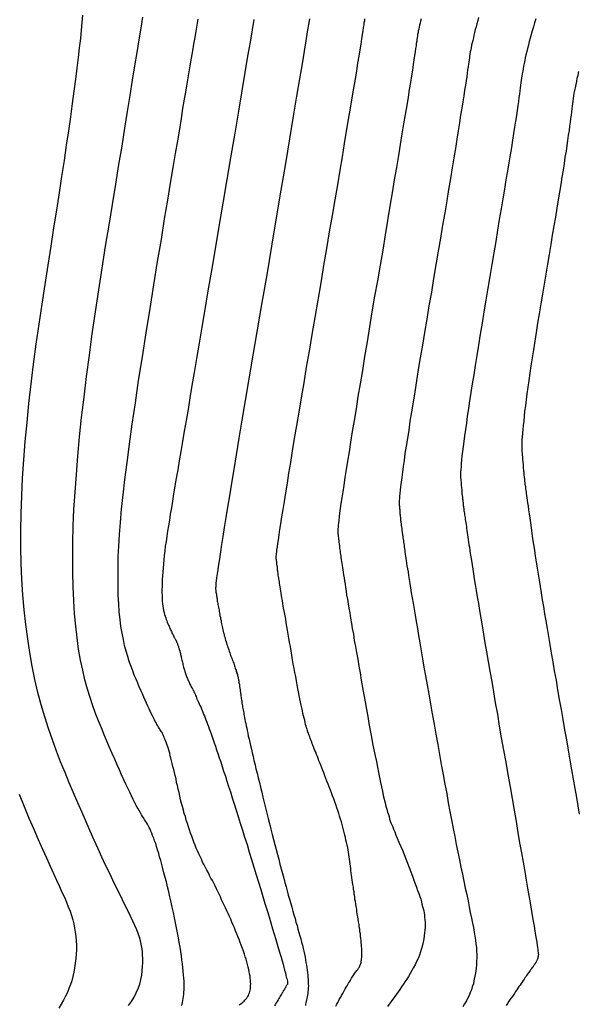
# Model space of a CAD drawing. Units: inches. Extents: x 345132 to 351295, y 6298520 to 6306475.
# Drawn here: x 348323 to 348348, y 6300370 to 6300416 of the extents above; entities that cross this region are included whole.
import ezdxf

# ---------------------------------------------------------------- set-up
doc = ezdxf.new("R2010")
doc.units = ezdxf.units.IN
doc.header["$MEASUREMENT"] = 0
doc.layers.add('INDICE', color=7, linetype='Continuous', lineweight=30, true_color=0xa83800)
doc.layers.add('INTERMEDIA', color=7, linetype='Continuous', lineweight=30, true_color=0xa83800)

msp = doc.modelspace()

# ---------------------------------------------------------------- linework, layer by layer
at = {"layer": 'INDICE'}
for points, elevation in [([(348329.92, 6300370.4), (348329.95, 6300370.47), (348329.97, 6300370.55), (348329.99, 6300370.63), (348330, 6300370.72), (348330.02, 6300370.81), (348330.03, 6300370.91), (348330.03, 6300371.02), (348330.04, 6300371.13), (348330.04, 6300371.25), (348330.04, 6300371.38), (348330.04, 6300371.52), (348330.03, 6300371.66), (348330.02, 6300371.81), (348330, 6300371.97), (348329.99, 6300372.14), (348329.97, 6300372.31), (348329.94, 6300372.49), (348329.92, 6300372.68), (348329.89, 6300372.88), (348329.86, 6300373.08), (348329.82, 6300373.29), (348329.78, 6300373.51), (348329.74, 6300373.73), (348329.7, 6300373.96), (348329.65, 6300374.19), (348329.6, 6300374.42), (348329.55, 6300374.66), (348329.5, 6300374.91), (348329.45, 6300375.14), (348329.39, 6300375.38), (348329.34, 6300375.61), (348329.28, 6300375.84), (348329.23, 6300376.06), (348329.17, 6300376.27), (348329.12, 6300376.48), (348329.07, 6300376.67), (348329.02, 6300376.86), (348328.97, 6300377.04), (348328.92, 6300377.21), (348328.88, 6300377.37), (348328.83, 6300377.53), (348328.78, 6300377.68), (348328.74, 6300377.82), (348328.69, 6300377.95), (348328.65, 6300378.07), (348328.6, 6300378.18), (348328.56, 6300378.29), (348328.52, 6300378.39), (348328.48, 6300378.48), (348328.44, 6300378.56), (348328.4, 6300378.64), (348328.36, 6300378.71), (348328.32, 6300378.78), (348328.28, 6300378.84), (348328.23, 6300378.91), (348328.19, 6300378.98), (348328.14, 6300379.05), (348328.09, 6300379.13), (348328.04, 6300379.22), (348327.98, 6300379.33), (348327.92, 6300379.44), (348327.85, 6300379.56), (348327.78, 6300379.69), (348327.71, 6300379.84), (348327.63, 6300380), (348327.55, 6300380.17), (348327.46, 6300380.35), (348327.38, 6300380.54), (348327.28, 6300380.74), (348327.18, 6300380.96), (348327.08, 6300381.19), (348326.98, 6300381.43), (348326.87, 6300381.68), (348326.75, 6300381.94), (348326.63, 6300382.21), (348326.51, 6300382.5), (348326.38, 6300382.8), (348326.26, 6300383.11), (348326.12, 6300383.43), (348325.99, 6300383.77), (348325.86, 6300384.12), (348325.74, 6300384.5), (348325.62, 6300384.89), (348325.5, 6300385.31), (348325.4, 6300385.75), (348325.3, 6300386.22), (348325.21, 6300386.71), (348325.14, 6300387.23), (348325.08, 6300387.77), (348325.03, 6300388.34), (348324.99, 6300388.94), (348324.96, 6300389.57), (348324.94, 6300390.23), (348324.94, 6300390.91), (348324.95, 6300391.62), (348324.97, 6300392.35), (348325, 6300393.11), (348325.05, 6300393.9), (348325.11, 6300394.72), (348325.18, 6300395.56), (348325.26, 6300396.43), (348325.35, 6300397.33), (348325.46, 6300398.25), (348325.58, 6300399.2), (348325.71, 6300400.17), (348325.84, 6300401.16), (348325.99, 6300402.16), (348326.14, 6300403.16), (348326.29, 6300404.16), (348326.45, 6300405.16), (348326.61, 6300406.13), (348326.76, 6300407.08), (348326.91, 6300408.01), (348327.06, 6300408.9), (348327.2, 6300409.75), (348327.33, 6300410.56), (348327.45, 6300411.33), (348327.57, 6300412.07), (348327.68, 6300412.76), (348327.79, 6300413.42), (348327.89, 6300414.03), (348327.98, 6300414.61), (348328.07, 6300415.15), (348328.15, 6300415.65)], 790), ([(348340.89, 6300415.57), (348340.86, 6300415.47), (348340.84, 6300415.38), (348340.82, 6300415.28), (348340.8, 6300415.19), (348340.78, 6300415.1), (348340.76, 6300415.02), (348340.75, 6300414.94), (348340.73, 6300414.86), (348340.72, 6300414.79), (348340.71, 6300414.71), (348340.7, 6300414.63), (348340.69, 6300414.54), (348340.67, 6300414.45), (348340.66, 6300414.34), (348340.64, 6300414.21), (348340.62, 6300414.06), (348340.59, 6300413.89), (348340.56, 6300413.7), (348340.53, 6300413.48), (348340.49, 6300413.23), (348340.45, 6300412.96), (348340.4, 6300412.66), (348340.34, 6300412.34), (348340.29, 6300411.99), (348340.23, 6300411.61), (348340.16, 6300411.2), (348340.09, 6300410.77), (348340.01, 6300410.31), (348339.93, 6300409.82), (348339.85, 6300409.31), (348339.76, 6300408.77), (348339.66, 6300408.2), (348339.56, 6300407.61), (348339.46, 6300406.99), (348339.35, 6300406.34), (348339.24, 6300405.68), (348339.13, 6300404.99), (348339.01, 6300404.29), (348338.89, 6300403.58), (348338.76, 6300402.87), (348338.64, 6300402.16), (348338.53, 6300401.47), (348338.42, 6300400.78), (348338.3, 6300400.12), (348338.2, 6300399.48), (348338.1, 6300398.87), (348338, 6300398.28), (348337.91, 6300397.72), (348337.82, 6300397.19), (348337.74, 6300396.68), (348337.66, 6300396.2), (348337.59, 6300395.75), (348337.52, 6300395.33), (348337.46, 6300394.94), (348337.4, 6300394.57), (348337.35, 6300394.23), (348337.3, 6300393.92), (348337.26, 6300393.64), (348337.22, 6300393.38), (348337.19, 6300393.15), (348337.16, 6300392.95), (348337.14, 6300392.77), (348337.12, 6300392.62), (348337.11, 6300392.49), (348337.1, 6300392.39), (348337.09, 6300392.3), (348337.08, 6300392.22), (348337.08, 6300392.16), (348337.08, 6300392.11), (348337.08, 6300392.06), (348337.08, 6300392.01), (348337.09, 6300391.96), (348337.09, 6300391.92), (348337.1, 6300391.87), (348337.11, 6300391.82), (348337.11, 6300391.76), (348337.12, 6300391.71), (348337.13, 6300391.65), (348337.13, 6300391.6), (348337.14, 6300391.54), (348337.15, 6300391.47), (348337.15, 6300391.41), (348337.16, 6300391.34), (348337.17, 6300391.27), (348337.18, 6300391.2), (348337.19, 6300391.13), (348337.2, 6300391.05), (348337.21, 6300390.98), (348337.22, 6300390.9), (348337.23, 6300390.82), (348337.25, 6300390.73), (348337.26, 6300390.64), (348337.27, 6300390.55), (348337.29, 6300390.45), (348337.3, 6300390.35), (348337.32, 6300390.24), (348337.34, 6300390.12), (348337.36, 6300389.99), (348337.38, 6300389.85), (348337.41, 6300389.7), (348337.43, 6300389.54), (348337.46, 6300389.37), (348337.48, 6300389.19), (348337.52, 6300389), (348337.55, 6300388.8), (348337.58, 6300388.6), (348337.62, 6300388.38), (348337.66, 6300388.14), (348337.7, 6300387.9), (348337.74, 6300387.66), (348337.79, 6300387.4), (348337.83, 6300387.12), (348337.88, 6300386.84), (348337.93, 6300386.56), (348337.99, 6300386.26), (348338.04, 6300385.94), (348338.1, 6300385.63), (348338.15, 6300385.3), (348338.21, 6300384.97), (348338.27, 6300384.63), (348338.33, 6300384.3), (348338.39, 6300383.96), (348338.45, 6300383.64), (348338.5, 6300383.31), (348338.56, 6300383), (348338.62, 6300382.69), (348338.67, 6300382.4), (348338.73, 6300382.11), (348338.78, 6300381.84), (348338.84, 6300381.57), (348338.89, 6300381.32), (348338.94, 6300381.07), (348338.98, 6300380.84), (348339.03, 6300380.62), (348339.07, 6300380.41), (348339.12, 6300380.21), (348339.16, 6300380.02), (348339.2, 6300379.85), (348339.24, 6300379.68), (348339.28, 6300379.53), (348339.32, 6300379.39), (348339.35, 6300379.26), (348339.39, 6300379.15), (348339.42, 6300379.04), (348339.45, 6300378.94), (348339.48, 6300378.85), (348339.51, 6300378.76), (348339.55, 6300378.67), (348339.59, 6300378.58), (348339.63, 6300378.47), (348339.68, 6300378.35), (348339.74, 6300378.21), (348339.8, 6300378.06), (348339.87, 6300377.89), (348339.95, 6300377.71), (348340.03, 6300377.52), (348340.11, 6300377.32), (348340.19, 6300377.12), (348340.27, 6300376.92), (348340.35, 6300376.72), (348340.42, 6300376.52), (348340.49, 6300376.33), (348340.56, 6300376.15), (348340.62, 6300375.98), (348340.68, 6300375.82), (348340.73, 6300375.67), (348340.78, 6300375.53), (348340.83, 6300375.4), (348340.87, 6300375.27), (348340.9, 6300375.15), (348340.93, 6300375.04), (348340.96, 6300374.94), (348340.99, 6300374.84), (348341.01, 6300374.74), (348341.03, 6300374.64), (348341.04, 6300374.54), (348341.05, 6300374.44), (348341.06, 6300374.34), (348341.07, 6300374.23), (348341.07, 6300374.11), (348341.07, 6300373.99), (348341.06, 6300373.86), (348341.05, 6300373.73), (348341.03, 6300373.59), (348341.01, 6300373.45), (348340.98, 6300373.3), (348340.95, 6300373.16), (348340.91, 6300373.01), (348340.86, 6300372.86), (348340.81, 6300372.71), (348340.75, 6300372.56), (348340.68, 6300372.42), (348340.61, 6300372.27), (348340.54, 6300372.14), (348340.46, 6300372), (348340.39, 6300371.87), (348340.31, 6300371.74), (348340.23, 6300371.61), (348340.15, 6300371.49), (348340.07, 6300371.37), (348339.99, 6300371.26), (348339.92, 6300371.14), (348339.84, 6300371.03), (348339.76, 6300370.92), (348339.68, 6300370.81), (348339.6, 6300370.7), (348339.52, 6300370.59), (348339.43, 6300370.47), (348339.35, 6300370.36)], 780)]:
    msp.add_lwpolyline(points, dxfattribs=dict(at, elevation=elevation))
at = {"layer": 'INTERMEDIA'}
for points, elevation in [([(348327.5, 6300370.41), (348327.63, 6300370.59), (348327.75, 6300370.78), (348327.85, 6300370.98), (348327.94, 6300371.18), (348328.01, 6300371.38), (348328.06, 6300371.59), (348328.1, 6300371.79), (348328.12, 6300371.99), (348328.14, 6300372.19), (348328.15, 6300372.38), (348328.15, 6300372.56), (348328.14, 6300372.73), (348328.13, 6300372.89), (348328.11, 6300373.06), (348328.08, 6300373.21), (348328.04, 6300373.37), (348328, 6300373.53), (348327.94, 6300373.7), (348327.87, 6300373.87), (348327.79, 6300374.06), (348327.7, 6300374.27), (348327.59, 6300374.49), (348327.48, 6300374.72), (348327.35, 6300374.98), (348327.22, 6300375.25), (348327.08, 6300375.53), (348326.93, 6300375.83), (348326.78, 6300376.15), (348326.62, 6300376.48), (348326.45, 6300376.83), (348326.28, 6300377.2), (348326.1, 6300377.58), (348325.92, 6300377.98), (348325.74, 6300378.39), (348325.56, 6300378.81), (348325.37, 6300379.24), (348325.17, 6300379.68), (348324.98, 6300380.14), (348324.78, 6300380.6), (348324.59, 6300381.07), (348324.39, 6300381.56), (348324.2, 6300382.05), (348324.01, 6300382.56), (348323.83, 6300383.08), (348323.66, 6300383.62), (348323.5, 6300384.17), (348323.35, 6300384.74), (348323.21, 6300385.33), (348323.09, 6300385.94), (348322.98, 6300386.56), (348322.88, 6300387.19), (348322.79, 6300387.85), (348322.72, 6300388.52), (348322.66, 6300389.21), (348322.62, 6300389.92), (348322.59, 6300390.64), (348322.57, 6300391.39), (348322.57, 6300392.15), (348322.58, 6300392.93), (348322.61, 6300393.73), (348322.65, 6300394.54), (348322.7, 6300395.38), (348322.77, 6300396.22), (348322.85, 6300397.09), (348322.94, 6300397.97), (348323.04, 6300398.87), (348323.15, 6300399.77), (348323.27, 6300400.68), (348323.4, 6300401.6), (348323.54, 6300402.51), (348323.68, 6300403.41), (348323.82, 6300404.3), (348323.95, 6300405.16), (348324.08, 6300406.01), (348324.21, 6300406.82), (348324.33, 6300407.61), (348324.45, 6300408.36), (348324.56, 6300409.09), (348324.66, 6300409.79), (348324.76, 6300410.45), (348324.85, 6300411.09), (348324.93, 6300411.69), (348325.01, 6300412.26), (348325.08, 6300412.81), (348325.15, 6300413.32), (348325.21, 6300413.8), (348325.26, 6300414.25), (348325.31, 6300414.67), (348325.35, 6300415.06), (348325.38, 6300415.41), (348325.41, 6300415.74)], 792), ([(348332.93, 6300370.78), (348332.96, 6300370.82), (348332.99, 6300370.87), (348333.01, 6300370.92), (348333.03, 6300370.98), (348333.05, 6300371.04), (348333.06, 6300371.1), (348333.08, 6300371.17), (348333.08, 6300371.24), (348333.08, 6300371.32), (348333.09, 6300371.4), (348333.08, 6300371.48), (348333.08, 6300371.56), (348333.07, 6300371.66), (348333.06, 6300371.75), (348333.04, 6300371.85), (348333.02, 6300371.95), (348333, 6300372.06), (348332.98, 6300372.16), (348332.95, 6300372.28), (348332.91, 6300372.4), (348332.88, 6300372.52), (348332.84, 6300372.64), (348332.8, 6300372.76), (348332.76, 6300372.89), (348332.71, 6300373.02), (348332.66, 6300373.16), (348332.61, 6300373.29), (348332.56, 6300373.42), (348332.5, 6300373.56), (348332.45, 6300373.69), (348332.4, 6300373.82), (348332.34, 6300373.96), (348332.29, 6300374.09), (348332.23, 6300374.22), (348332.18, 6300374.35), (348332.12, 6300374.48), (348332.06, 6300374.61), (348332, 6300374.74), (348331.94, 6300374.87), (348331.88, 6300375), (348331.82, 6300375.12), (348331.76, 6300375.25), (348331.7, 6300375.38), (348331.64, 6300375.5), (348331.58, 6300375.63), (348331.52, 6300375.75), (348331.46, 6300375.88), (348331.4, 6300376), (348331.34, 6300376.12), (348331.27, 6300376.24), (348331.21, 6300376.36), (348331.15, 6300376.48), (348331.08, 6300376.6), (348331.02, 6300376.72), (348330.96, 6300376.85), (348330.89, 6300376.97), (348330.83, 6300377.1), (348330.77, 6300377.23), (348330.72, 6300377.35), (348330.66, 6300377.48), (348330.6, 6300377.61), (348330.55, 6300377.75), (348330.49, 6300377.88), (348330.44, 6300378.02), (348330.39, 6300378.16), (348330.34, 6300378.3), (348330.29, 6300378.45), (348330.24, 6300378.59), (348330.19, 6300378.74), (348330.14, 6300378.89), (348330.1, 6300379.05), (348330.05, 6300379.2), (348330.01, 6300379.35), (348329.96, 6300379.51), (348329.92, 6300379.66), (348329.88, 6300379.82), (348329.85, 6300379.99), (348329.81, 6300380.15), (348329.77, 6300380.31), (348329.74, 6300380.47), (348329.7, 6300380.62), (348329.67, 6300380.78), (348329.63, 6300380.93), (348329.6, 6300381.07), (348329.57, 6300381.21), (348329.53, 6300381.35), (348329.5, 6300381.48), (348329.47, 6300381.61), (348329.44, 6300381.73), (348329.41, 6300381.84), (348329.38, 6300381.95), (348329.35, 6300382.05), (348329.32, 6300382.15), (348329.29, 6300382.24), (348329.26, 6300382.33), (348329.23, 6300382.41), (348329.2, 6300382.49), (348329.18, 6300382.56), (348329.15, 6300382.63), (348329.13, 6300382.69), (348329.1, 6300382.75), (348329.08, 6300382.8), (348329.05, 6300382.85), (348329.03, 6300382.9), (348329, 6300382.94), (348328.98, 6300382.98), (348328.95, 6300383.02), (348328.93, 6300383.06), (348328.9, 6300383.1), (348328.87, 6300383.15), (348328.84, 6300383.21), (348328.8, 6300383.27), (348328.77, 6300383.33), (348328.72, 6300383.4), (348328.68, 6300383.48), (348328.64, 6300383.57), (348328.59, 6300383.67), (348328.54, 6300383.77), (348328.49, 6300383.88), (348328.44, 6300383.99), (348328.38, 6300384.11), (348328.32, 6300384.24), (348328.26, 6300384.38), (348328.2, 6300384.52), (348328.13, 6300384.67), (348328.06, 6300384.83), (348327.99, 6300384.99), (348327.92, 6300385.16), (348327.84, 6300385.34), (348327.76, 6300385.53), (348327.69, 6300385.72), (348327.61, 6300385.93), (348327.53, 6300386.15), (348327.46, 6300386.38), (348327.39, 6300386.62), (348327.32, 6300386.88), (348327.26, 6300387.16), (348327.2, 6300387.45), (348327.15, 6300387.76), (348327.11, 6300388.08), (348327.07, 6300388.43), (348327.05, 6300388.8), (348327.03, 6300389.19), (348327.02, 6300389.6), (348327.02, 6300390.03), (348327.02, 6300390.47), (348327.03, 6300390.94), (348327.05, 6300391.44), (348327.09, 6300391.96), (348327.13, 6300392.52), (348327.18, 6300393.13), (348327.25, 6300393.78), (348327.33, 6300394.49), (348327.43, 6300395.26), (348327.54, 6300396.1), (348327.66, 6300397.01), (348327.81, 6300397.99), (348327.96, 6300399.02), (348328.13, 6300400.1), (348328.31, 6300401.2), (348328.48, 6300402.31), (348328.66, 6300403.4), (348328.83, 6300404.46), (348329, 6300405.47), (348329.15, 6300406.41), (348329.29, 6300407.27), (348329.42, 6300408.05), (348329.54, 6300408.77), (348329.65, 6300409.41), (348329.75, 6300409.99), (348329.84, 6300410.52), (348329.92, 6300411.01), (348329.99, 6300411.47), (348330.06, 6300411.89), (348330.13, 6300412.3), (348330.2, 6300412.69), (348330.26, 6300413.06), (348330.32, 6300413.42), (348330.38, 6300413.77), (348330.44, 6300414.1), (348330.49, 6300414.42), (348330.54, 6300414.72), (348330.59, 6300415.01), (348330.64, 6300415.29), (348330.68, 6300415.56)], 788), ([(348333.23, 6300415.54), (348333.15, 6300415.07), (348333.06, 6300414.51), (348332.95, 6300413.86), (348332.82, 6300413.11), (348332.68, 6300412.27), (348332.53, 6300411.34), (348332.36, 6300410.34), (348332.18, 6300409.3), (348332, 6300408.22), (348331.81, 6300407.14), (348331.63, 6300406.07), (348331.46, 6300405.04), (348331.29, 6300404.05), (348331.13, 6300403.12), (348330.99, 6300402.26), (348330.85, 6300401.46), (348330.73, 6300400.72), (348330.61, 6300400.03), (348330.5, 6300399.39), (348330.4, 6300398.79), (348330.31, 6300398.22), (348330.22, 6300397.69), (348330.13, 6300397.18), (348330.04, 6300396.69), (348329.96, 6300396.22), (348329.89, 6300395.77), (348329.82, 6300395.34), (348329.75, 6300394.93), (348329.68, 6300394.54), (348329.62, 6300394.18), (348329.56, 6300393.83), (348329.51, 6300393.5), (348329.46, 6300393.19), (348329.41, 6300392.9), (348329.37, 6300392.63), (348329.32, 6300392.37), (348329.28, 6300392.12), (348329.25, 6300391.88), (348329.22, 6300391.65), (348329.18, 6300391.43), (348329.16, 6300391.22), (348329.13, 6300391.01), (348329.11, 6300390.81), (348329.09, 6300390.62), (348329.08, 6300390.43), (348329.06, 6300390.25), (348329.05, 6300390.08), (348329.04, 6300389.91), (348329.03, 6300389.75), (348329.03, 6300389.59), (348329.02, 6300389.44), (348329.02, 6300389.3), (348329.03, 6300389.17), (348329.03, 6300389.04), (348329.04, 6300388.92), (348329.05, 6300388.8), (348329.07, 6300388.69), (348329.08, 6300388.59), (348329.1, 6300388.49), (348329.13, 6300388.4), (348329.15, 6300388.31), (348329.17, 6300388.23), (348329.2, 6300388.15), (348329.22, 6300388.08), (348329.25, 6300388.01), (348329.27, 6300387.95), (348329.3, 6300387.88), (348329.32, 6300387.82), (348329.35, 6300387.77), (348329.37, 6300387.72), (348329.39, 6300387.66), (348329.42, 6300387.62), (348329.44, 6300387.57), (348329.46, 6300387.53), (348329.48, 6300387.48), (348329.5, 6300387.44), (348329.52, 6300387.4), (348329.53, 6300387.37), (348329.55, 6300387.34), (348329.56, 6300387.3), (348329.58, 6300387.28), (348329.59, 6300387.25), (348329.6, 6300387.23), (348329.62, 6300387.2), (348329.63, 6300387.18), (348329.64, 6300387.16), (348329.65, 6300387.15), (348329.66, 6300387.13), (348329.67, 6300387.12), (348329.67, 6300387.1), (348329.68, 6300387.09), (348329.69, 6300387.08), (348329.69, 6300387.06), (348329.7, 6300387.05), (348329.71, 6300387.03), (348329.72, 6300387.01), (348329.73, 6300386.99), (348329.74, 6300386.97), (348329.74, 6300386.94), (348329.75, 6300386.92), (348329.76, 6300386.89), (348329.77, 6300386.87), (348329.78, 6300386.84), (348329.79, 6300386.8), (348329.8, 6300386.77), (348329.81, 6300386.73), (348329.82, 6300386.69), (348329.84, 6300386.65), (348329.85, 6300386.61), (348329.86, 6300386.57), (348329.87, 6300386.52), (348329.88, 6300386.48), (348329.89, 6300386.43), (348329.9, 6300386.38), (348329.91, 6300386.33), (348329.92, 6300386.28), (348329.94, 6300386.22), (348329.95, 6300386.17), (348329.96, 6300386.12), (348329.98, 6300386.06), (348329.99, 6300386.01), (348330, 6300385.96), (348330.02, 6300385.9), (348330.03, 6300385.85), (348330.04, 6300385.8), (348330.06, 6300385.75), (348330.07, 6300385.7), (348330.09, 6300385.65), (348330.1, 6300385.61), (348330.12, 6300385.56), (348330.14, 6300385.51), (348330.15, 6300385.47), (348330.17, 6300385.42), (348330.19, 6300385.38), (348330.21, 6300385.33), (348330.23, 6300385.29), (348330.25, 6300385.25), (348330.27, 6300385.2), (348330.29, 6300385.16), (348330.31, 6300385.12), (348330.33, 6300385.07), (348330.35, 6300385.03), (348330.37, 6300384.99), (348330.4, 6300384.95), (348330.42, 6300384.91), (348330.44, 6300384.86), (348330.47, 6300384.82), (348330.49, 6300384.77), (348330.51, 6300384.72), (348330.54, 6300384.66), (348330.56, 6300384.6), (348330.59, 6300384.55), (348330.61, 6300384.48), (348330.64, 6300384.42), (348330.67, 6300384.35), (348330.7, 6300384.29), (348330.73, 6300384.22), (348330.76, 6300384.14), (348330.8, 6300384.07), (348330.83, 6300383.99), (348330.86, 6300383.91), (348330.9, 6300383.83), (348330.93, 6300383.74), (348330.97, 6300383.66), (348331, 6300383.57), (348331.04, 6300383.48), (348331.08, 6300383.38), (348331.11, 6300383.28), (348331.15, 6300383.18), (348331.19, 6300383.07), (348331.23, 6300382.96), (348331.28, 6300382.84), (348331.32, 6300382.71), (348331.37, 6300382.57), (348331.42, 6300382.43), (348331.48, 6300382.27), (348331.53, 6300382.11), (348331.59, 6300381.94), (348331.65, 6300381.75), (348331.72, 6300381.56), (348331.78, 6300381.35), (348331.85, 6300381.14), (348331.93, 6300380.91), (348332, 6300380.68), (348332.08, 6300380.43), (348332.16, 6300380.18), (348332.24, 6300379.91), (348332.33, 6300379.64), (348332.42, 6300379.35), (348332.52, 6300379.06), (348332.61, 6300378.75), (348332.71, 6300378.43), (348332.81, 6300378.11), (348332.92, 6300377.77), (348333.02, 6300377.43), (348333.13, 6300377.09), (348333.24, 6300376.74), (348333.34, 6300376.39), (348333.45, 6300376.05), (348333.55, 6300375.71), (348333.65, 6300375.39), (348333.74, 6300375.07), (348333.84, 6300374.76), (348333.93, 6300374.47), (348334.01, 6300374.19), (348334.09, 6300373.92), (348334.16, 6300373.67), (348334.24, 6300373.43), (348334.3, 6300373.21), (348334.36, 6300373), (348334.42, 6300372.8), (348334.48, 6300372.62), (348334.53, 6300372.45), (348334.57, 6300372.29), (348334.61, 6300372.15), (348334.64, 6300372.02), (348334.68, 6300371.9), (348334.7, 6300371.8), (348334.72, 6300371.71), (348334.74, 6300371.64), (348334.76, 6300371.58), (348334.77, 6300371.52), (348334.78, 6300371.48), (348334.78, 6300371.45), (348334.78, 6300371.43), (348334.78, 6300371.4), (348334.77, 6300371.39), (348334.77, 6300371.37), (348334.76, 6300371.36), (348334.75, 6300371.34), (348334.73, 6300371.32), (348334.72, 6300371.3), (348334.7, 6300371.27), (348334.69, 6300371.25), (348334.67, 6300371.22), (348334.65, 6300371.18), (348334.63, 6300371.15), (348334.61, 6300371.11), (348334.58, 6300371.07), (348334.56, 6300371.02), (348334.53, 6300370.98), (348334.5, 6300370.93), (348334.47, 6300370.88), (348334.44, 6300370.83), (348334.41, 6300370.77), (348334.37, 6300370.72), (348334.34, 6300370.66), (348334.3, 6300370.59), (348334.26, 6300370.53), (348334.22, 6300370.46), (348334.18, 6300370.39)], 786), ([(348335.78, 6300415.58), (348335.74, 6300415.31), (348335.68, 6300414.98), (348335.62, 6300414.57), (348335.54, 6300414.09), (348335.44, 6300413.51), (348335.33, 6300412.83), (348335.19, 6300412.03), (348335.04, 6300411.12), (348334.87, 6300410.08), (348334.68, 6300408.95), (348334.47, 6300407.73), (348334.26, 6300406.46), (348334.04, 6300405.16), (348333.82, 6300403.86), (348333.6, 6300402.58), (348333.39, 6300401.34), (348333.19, 6300400.18), (348333.01, 6300399.09), (348332.84, 6300398.1), (348332.69, 6300397.2), (348332.55, 6300396.37), (348332.43, 6300395.62), (348332.32, 6300394.94), (348332.21, 6300394.32), (348332.12, 6300393.74), (348332.03, 6300393.22), (348331.95, 6300392.74), (348331.88, 6300392.29), (348331.82, 6300391.88), (348331.76, 6300391.51), (348331.71, 6300391.17), (348331.66, 6300390.86), (348331.62, 6300390.59), (348331.58, 6300390.36), (348331.55, 6300390.16), (348331.53, 6300389.99), (348331.51, 6300389.85), (348331.5, 6300389.74), (348331.49, 6300389.64), (348331.49, 6300389.57), (348331.48, 6300389.52), (348331.48, 6300389.47), (348331.49, 6300389.43), (348331.49, 6300389.39), (348331.5, 6300389.35), (348331.5, 6300389.32), (348331.51, 6300389.28), (348331.52, 6300389.24), (348331.52, 6300389.2), (348331.53, 6300389.16), (348331.54, 6300389.11), (348331.54, 6300389.07), (348331.55, 6300389.02), (348331.56, 6300388.97), (348331.56, 6300388.92), (348331.57, 6300388.87), (348331.58, 6300388.81), (348331.59, 6300388.76), (348331.6, 6300388.7), (348331.61, 6300388.64), (348331.63, 6300388.57), (348331.64, 6300388.51), (348331.65, 6300388.44), (348331.66, 6300388.38), (348331.67, 6300388.31), (348331.68, 6300388.24), (348331.7, 6300388.17), (348331.71, 6300388.1), (348331.73, 6300388.03), (348331.74, 6300387.95), (348331.76, 6300387.88), (348331.77, 6300387.81), (348331.79, 6300387.75), (348331.8, 6300387.68), (348331.82, 6300387.61), (348331.83, 6300387.54), (348331.85, 6300387.47), (348331.87, 6300387.4), (348331.88, 6300387.33), (348331.9, 6300387.26), (348331.92, 6300387.19), (348331.94, 6300387.13), (348331.96, 6300387.06), (348331.98, 6300387), (348332, 6300386.93), (348332.02, 6300386.87), (348332.04, 6300386.81), (348332.07, 6300386.74), (348332.09, 6300386.68), (348332.11, 6300386.62), (348332.13, 6300386.55), (348332.15, 6300386.49), (348332.17, 6300386.43), (348332.2, 6300386.36), (348332.22, 6300386.3), (348332.24, 6300386.24), (348332.27, 6300386.18), (348332.29, 6300386.12), (348332.31, 6300386.07), (348332.33, 6300386.01), (348332.35, 6300385.96), (348332.37, 6300385.91), (348332.38, 6300385.85), (348332.4, 6300385.8), (348332.42, 6300385.75), (348332.43, 6300385.7), (348332.45, 6300385.65), (348332.46, 6300385.6), (348332.48, 6300385.56), (348332.49, 6300385.51), (348332.5, 6300385.47), (348332.51, 6300385.42), (348332.52, 6300385.38), (348332.53, 6300385.34), (348332.53, 6300385.3), (348332.54, 6300385.26), (348332.55, 6300385.22), (348332.55, 6300385.19), (348332.56, 6300385.15), (348332.57, 6300385.11), (348332.57, 6300385.08), (348332.58, 6300385.04), (348332.58, 6300385), (348332.59, 6300384.96), (348332.59, 6300384.92), (348332.6, 6300384.88), (348332.6, 6300384.84), (348332.61, 6300384.8), (348332.62, 6300384.75), (348332.62, 6300384.71), (348332.63, 6300384.66), (348332.64, 6300384.61), (348332.64, 6300384.56), (348332.65, 6300384.51), (348332.66, 6300384.46), (348332.67, 6300384.4), (348332.68, 6300384.35), (348332.69, 6300384.29), (348332.69, 6300384.24), (348332.7, 6300384.18), (348332.71, 6300384.12), (348332.72, 6300384.06), (348332.73, 6300384), (348332.74, 6300383.94), (348332.76, 6300383.87), (348332.77, 6300383.8), (348332.78, 6300383.73), (348332.79, 6300383.66), (348332.8, 6300383.58), (348332.82, 6300383.5), (348332.84, 6300383.41), (348332.86, 6300383.31), (348332.88, 6300383.21), (348332.91, 6300383.1), (348332.93, 6300382.99), (348332.96, 6300382.87), (348332.98, 6300382.74), (348333.02, 6300382.6), (348333.05, 6300382.45), (348333.08, 6300382.3), (348333.12, 6300382.14), (348333.16, 6300381.97), (348333.2, 6300381.8), (348333.24, 6300381.62), (348333.29, 6300381.43), (348333.33, 6300381.24), (348333.38, 6300381.04), (348333.43, 6300380.83), (348333.49, 6300380.62), (348333.54, 6300380.4), (348333.6, 6300380.17), (348333.65, 6300379.94), (348333.71, 6300379.7), (348333.77, 6300379.46), (348333.83, 6300379.21), (348333.89, 6300378.97), (348333.95, 6300378.73), (348334.01, 6300378.48), (348334.07, 6300378.24), (348334.13, 6300378.01), (348334.19, 6300377.78), (348334.25, 6300377.54), (348334.31, 6300377.32), (348334.37, 6300377.1), (348334.43, 6300376.88), (348334.49, 6300376.66), (348334.54, 6300376.45), (348334.6, 6300376.24), (348334.65, 6300376.04), (348334.71, 6300375.84), (348334.76, 6300375.65), (348334.81, 6300375.46), (348334.87, 6300375.27), (348334.92, 6300375.08), (348334.97, 6300374.91), (348335.02, 6300374.73), (348335.07, 6300374.56), (348335.12, 6300374.39), (348335.16, 6300374.22), (348335.21, 6300374.06), (348335.25, 6300373.9), (348335.3, 6300373.75), (348335.34, 6300373.6), (348335.38, 6300373.45), (348335.42, 6300373.3), (348335.46, 6300373.16), (348335.49, 6300373.02), (348335.52, 6300372.89), (348335.55, 6300372.76), (348335.58, 6300372.62), (348335.6, 6300372.5), (348335.62, 6300372.38), (348335.65, 6300372.25), (348335.66, 6300372.14), (348335.68, 6300372.02), (348335.69, 6300371.91), (348335.7, 6300371.8), (348335.71, 6300371.7), (348335.72, 6300371.59), (348335.72, 6300371.49), (348335.72, 6300371.4), (348335.73, 6300371.3), (348335.72, 6300371.21), (348335.72, 6300371.12), (348335.71, 6300371.04), (348335.7, 6300370.96), (348335.69, 6300370.88), (348335.68, 6300370.81), (348335.66, 6300370.73), (348335.65, 6300370.66), (348335.63, 6300370.59), (348335.62, 6300370.53), (348335.6, 6300370.46), (348335.59, 6300370.4)], 784), ([(348336.98, 6300370.38), (348337.03, 6300370.47), (348337.07, 6300370.55), (348337.12, 6300370.63), (348337.16, 6300370.71), (348337.21, 6300370.79), (348337.25, 6300370.87), (348337.3, 6300370.95), (348337.34, 6300371.02), (348337.38, 6300371.1), (348337.42, 6300371.17), (348337.46, 6300371.24), (348337.5, 6300371.3), (348337.53, 6300371.37), (348337.57, 6300371.43), (348337.61, 6300371.49), (348337.64, 6300371.54), (348337.68, 6300371.6), (348337.71, 6300371.65), (348337.74, 6300371.7), (348337.77, 6300371.75), (348337.8, 6300371.8), (348337.83, 6300371.84), (348337.86, 6300371.88), (348337.89, 6300371.93), (348337.91, 6300371.96), (348337.94, 6300372), (348337.96, 6300372.03), (348337.99, 6300372.06), (348338.01, 6300372.09), (348338.03, 6300372.12), (348338.05, 6300372.15), (348338.07, 6300372.18), (348338.09, 6300372.22), (348338.1, 6300372.25), (348338.12, 6300372.29), (348338.13, 6300372.33), (348338.14, 6300372.38), (348338.15, 6300372.43), (348338.16, 6300372.48), (348338.16, 6300372.54), (348338.17, 6300372.6), (348338.17, 6300372.66), (348338.18, 6300372.72), (348338.18, 6300372.8), (348338.18, 6300372.87), (348338.17, 6300372.94), (348338.17, 6300373.02), (348338.16, 6300373.11), (348338.16, 6300373.2), (348338.15, 6300373.28), (348338.14, 6300373.38), (348338.13, 6300373.48), (348338.12, 6300373.58), (348338.11, 6300373.68), (348338.09, 6300373.78), (348338.08, 6300373.9), (348338.06, 6300374.01), (348338.05, 6300374.12), (348338.03, 6300374.24), (348338.01, 6300374.36), (348337.99, 6300374.47), (348337.97, 6300374.59), (348337.95, 6300374.71), (348337.94, 6300374.82), (348337.92, 6300374.94), (348337.9, 6300375.05), (348337.88, 6300375.17), (348337.86, 6300375.28), (348337.85, 6300375.39), (348337.83, 6300375.5), (348337.82, 6300375.61), (348337.8, 6300375.72), (348337.79, 6300375.83), (348337.77, 6300375.94), (348337.75, 6300376.05), (348337.74, 6300376.15), (348337.72, 6300376.26), (348337.71, 6300376.37), (348337.69, 6300376.47), (348337.68, 6300376.58), (348337.67, 6300376.68), (348337.65, 6300376.79), (348337.64, 6300376.89), (348337.63, 6300377), (348337.61, 6300377.1), (348337.6, 6300377.21), (348337.58, 6300377.32), (348337.57, 6300377.42), (348337.55, 6300377.53), (348337.53, 6300377.64), (348337.5, 6300377.75), (348337.48, 6300377.86), (348337.45, 6300377.98), (348337.43, 6300378.09), (348337.4, 6300378.21), (348337.37, 6300378.33), (348337.34, 6300378.45), (348337.31, 6300378.57), (348337.27, 6300378.69), (348337.24, 6300378.82), (348337.2, 6300378.94), (348337.16, 6300379.07), (348337.12, 6300379.2), (348337.08, 6300379.33), (348337.03, 6300379.46), (348336.99, 6300379.6), (348336.94, 6300379.73), (348336.89, 6300379.87), (348336.84, 6300380), (348336.79, 6300380.14), (348336.74, 6300380.27), (348336.68, 6300380.41), (348336.63, 6300380.54), (348336.58, 6300380.67), (348336.53, 6300380.8), (348336.48, 6300380.92), (348336.43, 6300381.05), (348336.39, 6300381.17), (348336.34, 6300381.28), (348336.3, 6300381.4), (348336.25, 6300381.51), (348336.21, 6300381.61), (348336.17, 6300381.71), (348336.14, 6300381.81), (348336.1, 6300381.9), (348336.07, 6300382), (348336.03, 6300382.08), (348336, 6300382.16), (348335.97, 6300382.24), (348335.94, 6300382.32), (348335.91, 6300382.39), (348335.88, 6300382.46), (348335.86, 6300382.53), (348335.83, 6300382.59), (348335.81, 6300382.65), (348335.79, 6300382.7), (348335.77, 6300382.76), (348335.75, 6300382.81), (348335.73, 6300382.87), (348335.71, 6300382.92), (348335.69, 6300382.99), (348335.67, 6300383.05), (348335.65, 6300383.12), (348335.63, 6300383.19), (348335.6, 6300383.27), (348335.58, 6300383.36), (348335.56, 6300383.46), (348335.53, 6300383.56), (348335.51, 6300383.67), (348335.48, 6300383.78), (348335.46, 6300383.9), (348335.43, 6300384.03), (348335.4, 6300384.16), (348335.37, 6300384.3), (348335.34, 6300384.45), (348335.31, 6300384.6), (348335.28, 6300384.76), (348335.25, 6300384.92), (348335.22, 6300385.09), (348335.18, 6300385.27), (348335.15, 6300385.46), (348335.11, 6300385.65), (348335.08, 6300385.84), (348335.04, 6300386.04), (348335.01, 6300386.23), (348334.97, 6300386.44), (348334.94, 6300386.64), (348334.91, 6300386.84), (348334.87, 6300387.03), (348334.84, 6300387.22), (348334.81, 6300387.41), (348334.77, 6300387.59), (348334.74, 6300387.76), (348334.71, 6300387.93), (348334.69, 6300388.09), (348334.66, 6300388.25), (348334.63, 6300388.4), (348334.61, 6300388.54), (348334.58, 6300388.68), (348334.56, 6300388.81), (348334.54, 6300388.94), (348334.52, 6300389.06), (348334.5, 6300389.17), (348334.49, 6300389.28), (348334.47, 6300389.38), (348334.45, 6300389.48), (348334.44, 6300389.57), (348334.42, 6300389.65), (348334.41, 6300389.73), (348334.4, 6300389.8), (348334.39, 6300389.87), (348334.38, 6300389.93), (348334.37, 6300389.99), (348334.36, 6300390.05), (348334.35, 6300390.1), (348334.35, 6300390.15), (348334.34, 6300390.2), (348334.33, 6300390.25), (348334.33, 6300390.29), (348334.32, 6300390.34), (348334.32, 6300390.38), (348334.31, 6300390.43), (348334.31, 6300390.47), (348334.3, 6300390.51), (348334.3, 6300390.54), (348334.29, 6300390.58), (348334.29, 6300390.62), (348334.28, 6300390.65), (348334.28, 6300390.69), (348334.28, 6300390.72), (348334.27, 6300390.76), (348334.27, 6300390.79), (348334.27, 6300390.82), (348334.26, 6300390.84), (348334.26, 6300390.87), (348334.26, 6300390.9), (348334.26, 6300390.93), (348334.26, 6300390.98), (348334.27, 6300391.03), (348334.27, 6300391.09), (348334.28, 6300391.17), (348334.29, 6300391.27), (348334.31, 6300391.4), (348334.33, 6300391.55), (348334.36, 6300391.73), (348334.39, 6300391.95), (348334.43, 6300392.19), (348334.47, 6300392.46), (348334.52, 6300392.77), (348334.57, 6300393.11), (348334.63, 6300393.48), (348334.7, 6300393.88), (348334.77, 6300394.31), (348334.84, 6300394.77), (348334.92, 6300395.27), (348335.01, 6300395.8), (348335.1, 6300396.36), (348335.2, 6300396.95), (348335.31, 6300397.57), (348335.42, 6300398.22), (348335.53, 6300398.91), (348335.65, 6300399.62), (348335.78, 6300400.36), (348335.91, 6300401.12), (348336.04, 6300401.9), (348336.17, 6300402.69), (348336.31, 6300403.48), (348336.44, 6300404.28), (348336.57, 6300405.06), (348336.7, 6300405.82), (348336.83, 6300406.57), (348336.95, 6300407.29), (348337.07, 6300407.98), (348337.18, 6300408.64), (348337.29, 6300409.26), (348337.39, 6300409.86), (348337.48, 6300410.43), (348337.57, 6300410.97), (348337.66, 6300411.48), (348337.74, 6300411.95), (348337.81, 6300412.4), (348337.88, 6300412.81), (348337.94, 6300413.19), (348338, 6300413.54), (348338.05, 6300413.87), (348338.1, 6300414.16), (348338.14, 6300414.42), (348338.18, 6300414.65), (348338.21, 6300414.86), (348338.24, 6300415.03), (348338.26, 6300415.18), (348338.28, 6300415.3), (348338.29, 6300415.4), (348338.31, 6300415.49), (348338.32, 6300415.57)], 782), ([(348343.52, 6300415.64), (348343.48, 6300415.49), (348343.44, 6300415.35), (348343.41, 6300415.21), (348343.37, 6300415.08), (348343.34, 6300414.94), (348343.31, 6300414.82), (348343.28, 6300414.7), (348343.25, 6300414.58), (348343.23, 6300414.47), (348343.2, 6300414.36), (348343.18, 6300414.26), (348343.16, 6300414.16), (348343.14, 6300414.06), (348343.12, 6300413.96), (348343.11, 6300413.87), (348343.1, 6300413.78), (348343.09, 6300413.69), (348343.07, 6300413.59), (348343.06, 6300413.49), (348343.04, 6300413.37), (348343.02, 6300413.24), (348343, 6300413.09), (348342.98, 6300412.93), (348342.95, 6300412.74), (348342.92, 6300412.54), (348342.88, 6300412.3), (348342.84, 6300412.05), (348342.8, 6300411.78), (348342.76, 6300411.48), (348342.7, 6300411.16), (348342.65, 6300410.81), (348342.59, 6300410.44), (348342.53, 6300410.06), (348342.46, 6300409.64), (348342.38, 6300409.21), (348342.31, 6300408.75), (348342.23, 6300408.27), (348342.14, 6300407.76), (348342.06, 6300407.24), (348341.97, 6300406.69), (348341.87, 6300406.12), (348341.77, 6300405.53), (348341.67, 6300404.93), (348341.57, 6300404.31), (348341.46, 6300403.68), (348341.36, 6300403.06), (348341.25, 6300402.43), (348341.15, 6300401.82), (348341.05, 6300401.22), (348340.95, 6300400.63), (348340.85, 6300400.06), (348340.76, 6300399.52), (348340.68, 6300399), (348340.6, 6300398.5), (348340.52, 6300398.03), (348340.45, 6300397.58), (348340.38, 6300397.15), (348340.32, 6300396.74), (348340.26, 6300396.36), (348340.2, 6300396.01), (348340.15, 6300395.68), (348340.11, 6300395.36), (348340.07, 6300395.08), (348340.03, 6300394.82), (348340, 6300394.58), (348339.97, 6300394.36), (348339.95, 6300394.16), (348339.93, 6300394), (348339.91, 6300393.85), (348339.9, 6300393.72), (348339.9, 6300393.61), (348339.89, 6300393.52), (348339.89, 6300393.44), (348339.89, 6300393.37), (348339.89, 6300393.31), (348339.9, 6300393.26), (348339.9, 6300393.2), (348339.9, 6300393.16), (348339.91, 6300393.11), (348339.91, 6300393.07), (348339.91, 6300393.03), (348339.92, 6300392.99), (348339.92, 6300392.95), (348339.92, 6300392.91), (348339.93, 6300392.87), (348339.93, 6300392.83), (348339.93, 6300392.79), (348339.94, 6300392.76), (348339.94, 6300392.72), (348339.94, 6300392.69), (348339.95, 6300392.65), (348339.95, 6300392.62), (348339.95, 6300392.59), (348339.96, 6300392.57), (348339.96, 6300392.54), (348339.96, 6300392.51), (348339.97, 6300392.48), (348339.97, 6300392.45), (348339.97, 6300392.42), (348339.98, 6300392.4), (348339.98, 6300392.37), (348339.99, 6300392.34), (348339.99, 6300392.3), (348340, 6300392.27), (348340, 6300392.23), (348340.01, 6300392.19), (348340.01, 6300392.14), (348340.02, 6300392.1), (348340.02, 6300392.05), (348340.03, 6300392), (348340.04, 6300391.94), (348340.05, 6300391.89), (348340.06, 6300391.82), (348340.07, 6300391.76), (348340.08, 6300391.7), (348340.09, 6300391.63), (348340.1, 6300391.56), (348340.11, 6300391.48), (348340.12, 6300391.4), (348340.13, 6300391.32), (348340.14, 6300391.24), (348340.15, 6300391.16), (348340.16, 6300391.06), (348340.18, 6300390.97), (348340.19, 6300390.87), (348340.21, 6300390.77), (348340.22, 6300390.65), (348340.24, 6300390.53), (348340.26, 6300390.4), (348340.29, 6300390.25), (348340.31, 6300390.09), (348340.34, 6300389.91), (348340.37, 6300389.72), (348340.4, 6300389.52), (348340.44, 6300389.3), (348340.48, 6300389.07), (348340.52, 6300388.82), (348340.57, 6300388.55), (348340.61, 6300388.27), (348340.66, 6300387.98), (348340.72, 6300387.67), (348340.77, 6300387.34), (348340.83, 6300387), (348340.89, 6300386.64), (348340.96, 6300386.27), (348341.02, 6300385.89), (348341.09, 6300385.49), (348341.17, 6300385.08), (348341.24, 6300384.65), (348341.32, 6300384.21), (348341.4, 6300383.75), (348341.48, 6300383.29), (348341.56, 6300382.83), (348341.65, 6300382.36), (348341.73, 6300381.9), (348341.81, 6300381.44), (348341.9, 6300380.98), (348341.98, 6300380.54), (348342.06, 6300380.11), (348342.13, 6300379.69), (348342.21, 6300379.29), (348342.28, 6300378.9), (348342.36, 6300378.51), (348342.43, 6300378.14), (348342.5, 6300377.78), (348342.57, 6300377.43), (348342.64, 6300377.08), (348342.71, 6300376.74), (348342.78, 6300376.41), (348342.85, 6300376.09), (348342.91, 6300375.78), (348342.98, 6300375.48), (348343.04, 6300375.19), (348343.09, 6300374.92), (348343.14, 6300374.66), (348343.2, 6300374.41), (348343.24, 6300374.18), (348343.28, 6300373.97), (348343.32, 6300373.77), (348343.35, 6300373.58), (348343.38, 6300373.4), (348343.4, 6300373.23), (348343.42, 6300373.06), (348343.43, 6300372.9), (348343.44, 6300372.74), (348343.44, 6300372.58), (348343.43, 6300372.43), (348343.42, 6300372.27), (348343.41, 6300372.12), (348343.39, 6300371.97), (348343.37, 6300371.82), (348343.34, 6300371.68), (348343.31, 6300371.54), (348343.28, 6300371.4), (348343.23, 6300371.26), (348343.19, 6300371.13), (348343.14, 6300371), (348343.09, 6300370.87), (348343.03, 6300370.75), (348342.96, 6300370.62), (348342.88, 6300370.48), (348342.8, 6300370.34)], 778), ([(348346.14, 6300415.58), (348346.08, 6300415.39), (348346.03, 6300415.21), (348345.98, 6300415.03), (348345.93, 6300414.86), (348345.88, 6300414.69), (348345.84, 6300414.53), (348345.8, 6300414.37), (348345.76, 6300414.22), (348345.73, 6300414.07), (348345.69, 6300413.93), (348345.66, 6300413.79), (348345.63, 6300413.66), (348345.61, 6300413.53), (348345.58, 6300413.41), (348345.56, 6300413.29), (348345.54, 6300413.18), (348345.52, 6300413.06), (348345.5, 6300412.96), (348345.49, 6300412.85), (348345.47, 6300412.75), (348345.46, 6300412.64), (348345.44, 6300412.53), (348345.43, 6300412.4), (348345.41, 6300412.27), (348345.39, 6300412.13), (348345.37, 6300411.97), (348345.34, 6300411.79), (348345.31, 6300411.6), (348345.28, 6300411.38), (348345.25, 6300411.15), (348345.21, 6300410.89), (348345.16, 6300410.62), (348345.12, 6300410.33), (348345.07, 6300410.02), (348345.02, 6300409.69), (348344.96, 6300409.35), (348344.9, 6300408.98), (348344.84, 6300408.6), (348344.77, 6300408.2), (348344.7, 6300407.77), (348344.63, 6300407.33), (348344.55, 6300406.87), (348344.47, 6300406.39), (348344.39, 6300405.9), (348344.31, 6300405.38), (348344.22, 6300404.86), (348344.13, 6300404.32), (348344.04, 6300403.78), (348343.94, 6300403.24), (348343.85, 6300402.7), (348343.76, 6300402.16), (348343.68, 6300401.64), (348343.6, 6300401.13), (348343.52, 6300400.64), (348343.44, 6300400.16), (348343.36, 6300399.71), (348343.3, 6300399.27), (348343.23, 6300398.86), (348343.17, 6300398.46), (348343.11, 6300398.08), (348343.06, 6300397.73), (348343, 6300397.39), (348342.96, 6300397.07), (348342.92, 6300396.77), (348342.88, 6300396.49), (348342.84, 6300396.23), (348342.81, 6300395.99), (348342.78, 6300395.77), (348342.76, 6300395.57), (348342.74, 6300395.38), (348342.73, 6300395.22), (348342.72, 6300395.07), (348342.71, 6300394.94), (348342.7, 6300394.83), (348342.7, 6300394.73), (348342.7, 6300394.64), (348342.7, 6300394.56), (348342.71, 6300394.49), (348342.71, 6300394.42), (348342.72, 6300394.36), (348342.72, 6300394.3), (348342.73, 6300394.25), (348342.73, 6300394.19), (348342.74, 6300394.14), (348342.74, 6300394.08), (348342.75, 6300394.03), (348342.75, 6300393.98), (348342.76, 6300393.93), (348342.76, 6300393.88), (348342.76, 6300393.83), (348342.77, 6300393.79), (348342.77, 6300393.74), (348342.78, 6300393.7), (348342.78, 6300393.66), (348342.79, 6300393.62), (348342.79, 6300393.58), (348342.8, 6300393.54), (348342.8, 6300393.5), (348342.8, 6300393.47), (348342.81, 6300393.43), (348342.81, 6300393.4), (348342.81, 6300393.36), (348342.82, 6300393.33), (348342.82, 6300393.29), (348342.83, 6300393.25), (348342.83, 6300393.2), (348342.84, 6300393.16), (348342.85, 6300393.1), (348342.85, 6300393.05), (348342.86, 6300393), (348342.87, 6300392.94), (348342.88, 6300392.87), (348342.89, 6300392.8), (348342.9, 6300392.74), (348342.91, 6300392.66), (348342.92, 6300392.58), (348342.93, 6300392.5), (348342.95, 6300392.42), (348342.96, 6300392.34), (348342.97, 6300392.24), (348342.99, 6300392.15), (348343, 6300392.05), (348343.01, 6300391.95), (348343.03, 6300391.84), (348343.04, 6300391.74), (348343.06, 6300391.62), (348343.08, 6300391.5), (348343.1, 6300391.38), (348343.12, 6300391.24), (348343.14, 6300391.1), (348343.16, 6300390.94), (348343.19, 6300390.77), (348343.22, 6300390.58), (348343.25, 6300390.38), (348343.28, 6300390.16), (348343.32, 6300389.93), (348343.36, 6300389.68), (348343.41, 6300389.4), (348343.46, 6300389.12), (348343.51, 6300388.81), (348343.56, 6300388.49), (348343.62, 6300388.14), (348343.68, 6300387.78), (348343.75, 6300387.4), (348343.81, 6300387.01), (348343.88, 6300386.59), (348343.96, 6300386.16), (348344.04, 6300385.71), (348344.12, 6300385.24), (348344.2, 6300384.76), (348344.28, 6300384.26), (348344.38, 6300383.74), (348344.47, 6300383.2), (348344.56, 6300382.66), (348344.66, 6300382.1), (348344.76, 6300381.54), (348344.86, 6300380.98), (348344.96, 6300380.42), (348345.05, 6300379.88), (348345.15, 6300379.35), (348345.24, 6300378.83), (348345.32, 6300378.33), (348345.4, 6300377.85), (348345.48, 6300377.39), (348345.56, 6300376.96), (348345.63, 6300376.54), (348345.7, 6300376.15), (348345.76, 6300375.78), (348345.82, 6300375.44), (348345.88, 6300375.11), (348345.93, 6300374.81), (348345.98, 6300374.52), (348346.02, 6300374.26), (348346.06, 6300374.03), (348346.1, 6300373.81), (348346.13, 6300373.62), (348346.16, 6300373.45), (348346.18, 6300373.3), (348346.2, 6300373.17), (348346.22, 6300373.06), (348346.23, 6300372.97), (348346.24, 6300372.89), (348346.25, 6300372.83), (348346.25, 6300372.79), (348346.26, 6300372.75), (348346.26, 6300372.72), (348346.25, 6300372.69), (348346.25, 6300372.67), (348346.25, 6300372.65), (348346.24, 6300372.63), (348346.24, 6300372.61), (348346.23, 6300372.59), (348346.23, 6300372.56), (348346.22, 6300372.54), (348346.21, 6300372.52), (348346.2, 6300372.5), (348346.19, 6300372.48), (348346.18, 6300372.46), (348346.17, 6300372.43), (348346.16, 6300372.41), (348346.15, 6300372.39), (348346.13, 6300372.36), (348346.12, 6300372.34), (348346.1, 6300372.32), (348346.09, 6300372.29), (348346.07, 6300372.27), (348346.05, 6300372.24), (348346.04, 6300372.22), (348346.02, 6300372.19), (348346, 6300372.16), (348345.97, 6300372.14), (348345.95, 6300372.1), (348345.93, 6300372.07), (348345.9, 6300372.04), (348345.88, 6300372), (348345.85, 6300371.96), (348345.82, 6300371.92), (348345.79, 6300371.88), (348345.75, 6300371.83), (348345.72, 6300371.78), (348345.68, 6300371.72), (348345.64, 6300371.67), (348345.6, 6300371.61), (348345.56, 6300371.55), (348345.51, 6300371.48), (348345.47, 6300371.42), (348345.42, 6300371.34), (348345.37, 6300371.27), (348345.32, 6300371.2), (348345.27, 6300371.12), (348345.21, 6300371.04), (348345.16, 6300370.95), (348345.1, 6300370.87), (348345.04, 6300370.78), (348344.97, 6300370.69), (348344.91, 6300370.6), (348344.85, 6300370.5), (348344.78, 6300370.4)], 776), ([(348348.14, 6300379.17), (348348.08, 6300379.54), (348348.01, 6300379.93), (348347.94, 6300380.34), (348347.87, 6300380.76), (348347.79, 6300381.2), (348347.72, 6300381.64), (348347.64, 6300382.1), (348347.56, 6300382.56), (348347.47, 6300383.03), (348347.39, 6300383.5), (348347.31, 6300383.96), (348347.23, 6300384.41), (348347.15, 6300384.86), (348347.08, 6300385.3), (348347, 6300385.73), (348346.93, 6300386.14), (348346.86, 6300386.54), (348346.8, 6300386.93), (348346.73, 6300387.3), (348346.67, 6300387.66), (348346.61, 6300388.01), (348346.56, 6300388.34), (348346.5, 6300388.67), (348346.45, 6300388.98), (348346.4, 6300389.29), (348346.35, 6300389.58), (348346.31, 6300389.87), (348346.26, 6300390.15), (348346.22, 6300390.43), (348346.17, 6300390.71), (348346.13, 6300390.98), (348346.09, 6300391.25), (348346.05, 6300391.51), (348346.01, 6300391.77), (348345.98, 6300392.02), (348345.94, 6300392.27), (348345.91, 6300392.5), (348345.88, 6300392.72), (348345.85, 6300392.92), (348345.82, 6300393.1), (348345.8, 6300393.26), (348345.78, 6300393.41), (348345.76, 6300393.54), (348345.75, 6300393.65), (348345.73, 6300393.75), (348345.72, 6300393.84), (348345.71, 6300393.91), (348345.7, 6300393.98), (348345.69, 6300394.04), (348345.68, 6300394.1), (348345.68, 6300394.15), (348345.67, 6300394.2), (348345.66, 6300394.25), (348345.66, 6300394.3), (348345.65, 6300394.34), (348345.64, 6300394.38), (348345.64, 6300394.43), (348345.63, 6300394.47), (348345.63, 6300394.52), (348345.62, 6300394.56), (348345.62, 6300394.61), (348345.61, 6300394.66), (348345.61, 6300394.71), (348345.6, 6300394.76), (348345.6, 6300394.82), (348345.59, 6300394.87), (348345.59, 6300394.93), (348345.58, 6300394.99), (348345.58, 6300395.05), (348345.57, 6300395.11), (348345.57, 6300395.18), (348345.56, 6300395.24), (348345.56, 6300395.31), (348345.55, 6300395.38), (348345.55, 6300395.45), (348345.54, 6300395.52), (348345.53, 6300395.6), (348345.53, 6300395.68), (348345.52, 6300395.76), (348345.52, 6300395.85), (348345.51, 6300395.95), (348345.52, 6300396.06), (348345.52, 6300396.17), (348345.52, 6300396.3), (348345.53, 6300396.44), (348345.54, 6300396.6), (348345.56, 6300396.77), (348345.58, 6300396.96), (348345.6, 6300397.16), (348345.62, 6300397.38), (348345.64, 6300397.62), (348345.68, 6300397.86), (348345.71, 6300398.13), (348345.75, 6300398.41), (348345.79, 6300398.71), (348345.83, 6300399.02), (348345.88, 6300399.35), (348345.93, 6300399.69), (348345.99, 6300400.05), (348346.05, 6300400.42), (348346.11, 6300400.81), (348346.17, 6300401.22), (348346.24, 6300401.64), (348346.31, 6300402.07), (348346.39, 6300402.52), (348346.46, 6300402.97), (348346.54, 6300403.43), (348346.61, 6300403.88), (348346.69, 6300404.34), (348346.76, 6300404.79), (348346.84, 6300405.24), (348346.91, 6300405.67), (348346.98, 6300406.09), (348347.05, 6300406.5), (348347.12, 6300406.9), (348347.18, 6300407.28), (348347.24, 6300407.64), (348347.3, 6300407.99), (348347.35, 6300408.32), (348347.4, 6300408.64), (348347.45, 6300408.95), (348347.49, 6300409.24), (348347.54, 6300409.51), (348347.58, 6300409.77), (348347.61, 6300410.01), (348347.64, 6300410.24), (348347.68, 6300410.46), (348347.7, 6300410.66), (348347.73, 6300410.84), (348347.75, 6300411.01), (348347.77, 6300411.17), (348347.79, 6300411.31), (348347.81, 6300411.45), (348347.82, 6300411.57), (348347.84, 6300411.69), (348347.85, 6300411.81), (348347.87, 6300411.93), (348347.88, 6300412.05), (348347.9, 6300412.17), (348347.93, 6300412.29), (348347.95, 6300412.42), (348347.98, 6300412.56), (348348.01, 6300412.7), (348348.04, 6300412.85), (348348.08, 6300413), (348348.11, 6300413.16)], 774), ([(348322.49, 6300380.08), (348322.72, 6300379.52), (348322.94, 6300378.98), (348323.16, 6300378.47), (348323.36, 6300378), (348323.56, 6300377.56), (348323.74, 6300377.16), (348323.91, 6300376.79), (348324.06, 6300376.45), (348324.2, 6300376.14), (348324.33, 6300375.86), (348324.45, 6300375.6), (348324.56, 6300375.36), (348324.66, 6300375.14), (348324.74, 6300374.92), (348324.82, 6300374.72), (348324.88, 6300374.52), (348324.94, 6300374.33), (348324.99, 6300374.14), (348325.03, 6300373.95), (348325.06, 6300373.76), (348325.08, 6300373.57), (348325.1, 6300373.37), (348325.11, 6300373.17), (348325.11, 6300372.97), (348325.1, 6300372.76), (348325.08, 6300372.55), (348325.06, 6300372.34), (348325.03, 6300372.13), (348324.99, 6300371.93), (348324.95, 6300371.73), (348324.9, 6300371.54), (348324.84, 6300371.36), (348324.77, 6300371.18), (348324.7, 6300371), (348324.61, 6300370.83), (348324.52, 6300370.65), (348324.42, 6300370.47), (348324.3, 6300370.28)], 794), ([(348332.56, 6300370.42), (348332.61, 6300370.46), (348332.65, 6300370.49), (348332.7, 6300370.53), (348332.74, 6300370.57), (348332.79, 6300370.61), (348332.82, 6300370.65), (348332.86, 6300370.69), (348332.9, 6300370.73), (348332.93, 6300370.78)], 788)]:
    msp.add_lwpolyline(points, dxfattribs=dict(at, elevation=elevation))

doc.saveas('drawing.dxf')
